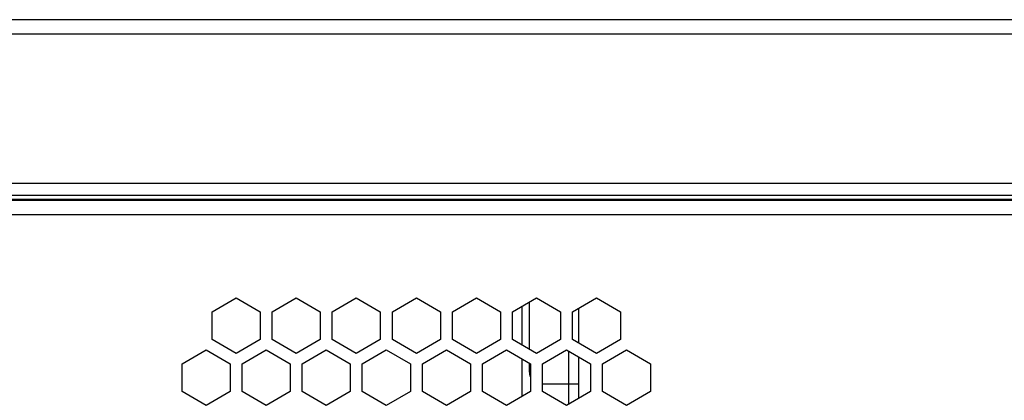
# Model space of a CAD drawing. Units: millimetres. Extents: x 0 to 210, y 73 to 224.
# Drawn here: x 117 to 125, y 147 to 150 of the extents above; entities that cross this region are included whole.
import ezdxf

# ---------------------------------------------------------------- set-up
doc = ezdxf.new("R2010")
doc.units = ezdxf.units.MM
doc.header["$MEASUREMENT"] = 0
for name, color, linetype, lineweight in [('1-2-19-02-01DXF_CONTINUOUS_LINE', 7, 'Continuous', 0), ('DH3-015-1131DXF_CONTINUOUS_LINE', 7, 'Continuous', 0), ('DH3-X372-103DXF_CONTINUOUS_LINE', 7, 'Continuous', 0)]:
    doc.layers.add(name, color=color, linetype=linetype, lineweight=lineweight)

msp = doc.modelspace()

# ---------------------------------------------------------------- linework, layer by layer
at = {"layer": '1-2-19-02-01DXF_CONTINUOUS_LINE', "color": 18, "lineweight": 25, "true_color": 0x000000}
for p, q in [((120.917, 148.1895), (120.917, 147.8332)), ((120.8625, 147.8647), (120.8625, 148.158)), ((121.289, 148.1423), (121.289, 147.8804)), ((121.2164, 147.4194), (121.2164, 147.8175)), ((120.8625, 147.477), (120.8625, 147.7599)), ((120.917, 147.7232), (120.917, 147.662)), ((121.289, 147.7756), (121.289, 147.4613)), ((121.0168, 147.5712), (121.289, 147.5712))]:
    msp.add_line(p, q, dxfattribs=at)
msp.add_open_spline([(120.917, 147.662), (120.917, 147.6484), (120.92, 147.635), (120.9259, 147.6228)], degree=3, dxfattribs=at)
at = {"layer": 'DH3-015-1131DXF_CONTINUOUS_LINE', "color": 3, "lineweight": 25, "true_color": 0x00ff00}
for p, q in [((150.1598, 150.3204), (112.1613, 150.3204)), ((150.178, 150.2115), (112.0525, 150.2115)), ((114.5022, 149.0865), (150.178, 149.0865)), ((114.5929, 148.9957), (150.1598, 148.9957))]:
    msp.add_line(p, q, dxfattribs=at)
at = {"layer": 'DH3-X372-103DXF_CONTINUOUS_LINE', "color": 3, "lineweight": 25, "true_color": 0x00ff00}
for p, q in [((113.1412, 148.9672), (137.6842, 148.9672)), ((113.1412, 148.9594), (150.1598, 148.9594)), ((113.0324, 148.8506), (150.1598, 148.8506)), ((118.5216, 148.1161), (118.7031, 148.2209)), ((118.7031, 148.2209), (118.8846, 148.1161)), ((118.9753, 148.1161), (119.1568, 148.2209)), ((119.1568, 148.2209), (119.3382, 148.1161)), ((119.429, 148.1161), (119.6104, 148.2209)), ((119.6104, 148.2209), (119.7919, 148.1161)), ((119.8826, 148.1161), (120.0641, 148.2209)), ((120.0641, 148.2209), (120.2455, 148.1161)), ((120.3363, 148.1161), (120.5177, 148.2209)), ((120.5177, 148.2209), (120.6992, 148.1161)), ((120.7899, 148.1161), (120.9714, 148.2209)), ((120.9714, 148.2209), (121.1529, 148.1161)), ((121.2436, 148.1161), (121.4251, 148.2209)), ((121.4251, 148.2209), (121.6065, 148.1161)), ((118.5216, 147.9066), (118.5216, 148.1161)), ((118.8846, 148.1161), (118.8846, 147.9066)), ((118.9753, 147.9066), (118.9753, 148.1161)), ((119.3382, 148.1161), (119.3382, 147.9066)), ((119.429, 147.9066), (119.429, 148.1161)), ((119.7919, 148.1161), (119.7919, 147.9066)), ((119.8826, 147.9066), (119.8826, 148.1161)), ((120.2455, 148.1161), (120.2455, 147.9066)), ((120.3363, 147.9066), (120.3363, 148.1161)), ((120.6992, 148.1161), (120.6992, 147.9066)), ((120.7899, 147.9066), (120.7899, 148.1161)), ((121.1529, 148.1161), (121.1529, 147.9066)), ((121.2436, 147.9066), (121.2436, 148.1161)), ((121.6065, 148.1161), (121.6065, 147.9066)), ((118.7031, 147.8018), (118.5216, 147.9066)), ((118.8846, 147.9066), (118.7031, 147.8018)), ((119.1568, 147.8018), (118.9753, 147.9066)), ((119.3382, 147.9066), (119.1568, 147.8018)), ((119.6104, 147.8018), (119.429, 147.9066)), ((119.7919, 147.9066), (119.6104, 147.8018)), ((120.0641, 147.8018), (119.8826, 147.9066)), ((120.2455, 147.9066), (120.0641, 147.8018)), ((120.5177, 147.8018), (120.3363, 147.9066)), ((120.6992, 147.9066), (120.5177, 147.8018)), ((120.9714, 147.8018), (120.7899, 147.9066)), ((121.1529, 147.9066), (120.9714, 147.8018)), ((121.4251, 147.8018), (121.2436, 147.9066)), ((121.6065, 147.9066), (121.4251, 147.8018)), ((118.2948, 147.7232), (118.4763, 147.828)), ((118.4763, 147.828), (118.6577, 147.7232)), ((118.7485, 147.7232), (118.9299, 147.828)), ((118.9299, 147.828), (119.1114, 147.7232)), ((119.2021, 147.7232), (119.3836, 147.828)), ((119.3836, 147.828), (119.5651, 147.7232)), ((119.6558, 147.7232), (119.8372, 147.828)), ((119.8372, 147.828), (120.0187, 147.7232)), ((120.1094, 147.7232), (120.2909, 147.828)), ((120.2909, 147.828), (120.4724, 147.7232)), ((120.5631, 147.7232), (120.7446, 147.828)), ((120.7446, 147.828), (120.926, 147.7232)), ((121.0168, 147.7232), (121.1982, 147.828)), ((121.1982, 147.828), (121.3797, 147.7232)), ((121.4704, 147.7232), (121.6519, 147.828)), ((121.6519, 147.828), (121.8333, 147.7232)), ((118.2948, 147.5137), (118.2948, 147.7232)), ((118.6577, 147.7232), (118.6577, 147.5137)), ((118.7485, 147.5137), (118.7485, 147.7232)), ((119.1114, 147.7232), (119.1114, 147.5137)), ((119.2021, 147.5137), (119.2021, 147.7232)), ((119.5651, 147.7232), (119.5651, 147.5137)), ((119.6558, 147.5137), (119.6558, 147.7232)), ((120.0187, 147.7232), (120.0187, 147.5137)), ((120.1094, 147.5137), (120.1094, 147.7232)), ((120.4724, 147.7232), (120.4724, 147.5137)), ((120.5631, 147.5137), (120.5631, 147.7232)), ((120.926, 147.7232), (120.926, 147.5137)), ((121.0168, 147.5137), (121.0168, 147.7232)), ((121.3797, 147.7232), (121.3797, 147.5137)), ((121.4704, 147.5137), (121.4704, 147.7232)), ((121.8333, 147.7232), (121.8333, 147.5137)), ((118.4763, 147.4089), (118.2948, 147.5137)), ((118.6577, 147.5137), (118.4763, 147.4089)), ((118.9299, 147.4089), (118.7485, 147.5137)), ((119.1114, 147.5137), (118.9299, 147.4089)), ((119.3836, 147.4089), (119.2021, 147.5137)), ((119.5651, 147.5137), (119.3836, 147.4089)), ((119.8372, 147.4089), (119.6558, 147.5137)), ((120.0187, 147.5137), (119.8372, 147.4089)), ((120.2909, 147.4089), (120.1094, 147.5137)), ((120.4724, 147.5137), (120.2909, 147.4089)), ((120.7446, 147.4089), (120.5631, 147.5137)), ((120.926, 147.5137), (120.7446, 147.4089)), ((121.1982, 147.4089), (121.0168, 147.5137)), ((121.3797, 147.5137), (121.1982, 147.4089)), ((121.6519, 147.4089), (121.4704, 147.5137)), ((121.8333, 147.5137), (121.6519, 147.4089))]:
    msp.add_line(p, q, dxfattribs=at)

doc.saveas('drawing.dxf')
